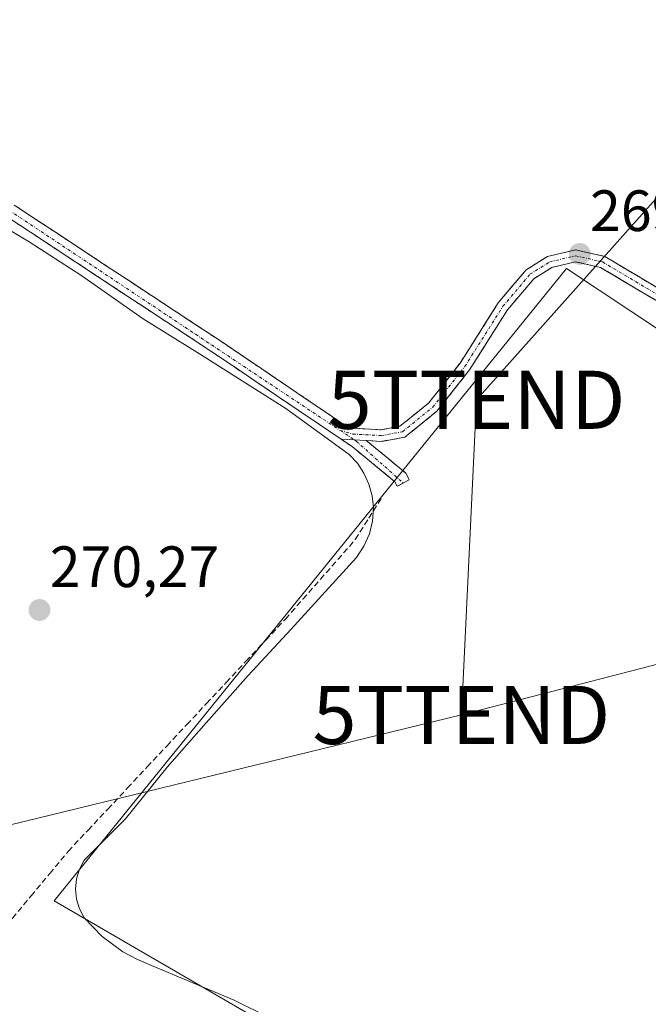
# Model space of a CAD drawing. Units: metres. Extents: x 607124 to 608416, y 4669106 to 4671424.
# Drawn here: x 607335 to 607443, y 4670239 to 4670408 of the extents above; entities that cross this region are included whole.
import ezdxf
from ezdxf.enums import TextEntityAlignment as Align

# ---------------------------------------------------------------- set-up
doc = ezdxf.new("R2010")
doc.units = ezdxf.units.M
doc.header["$MEASUREMENT"] = 0
doc.linetypes.add('TRAZO_Y_PUNTO', pattern=[1, 0.5, -0.25, 0, -0.25])
doc.linetypes.add('TRAZOSX2', pattern=[1.5, 1, -0.5])
doc.layers.get('0').update_dxf_attribs({"lineweight": 5})
for name, color, linetype, lineweight in [('Camino', 19, 'TRAZOSX2', 0), ('Camino Cxs', 19, 'Continuous', 0), ('Camino eje', 19, 'TRAZO_Y_PUNTO', 0), ('Carátula', 7, 'Continuous', 5), ('Corriente artificial lineal', 5, 'TRAZOSX2', 13), ('Cultivos leñosos CxS', 92, 'Continuous', 0), ('Curva de nivel normal', 36, 'Continuous', 0), ('Pastizal CxS', 92, 'Continuous', 0), ('Punto de cota en terreno', 7, 'Continuous', 0), ('Rótulo de punto de cota en terreno', 19, 'Continuous', 0), ('Tendido', 6, 'Continuous', 0), ('Torre de tendido puntual', 7, 'Continuous', 0)]:
    doc.layers.add(name, color=color, linetype=linetype, lineweight=lineweight)
doc.styles.add('Arial', font='txt', dxfattribs={"height": 0.2})

# ---------------------------------------------------------------- blocks, each defined once
blk = doc.blocks.new('*U152')
at = {"layer": 'Pastizal CxS', "color": 92, "linetype": 'Continuous', "lineweight": 0}
blk.add_polyline3d([(607464.0555, 4670199.3631, 271.9869), (607471.4199, 4670212.9245, 271.5935), (607474.5541, 4670222.3351, 270.6096), (607478.3613, 4670233.7665, 270.4748), (607482.4705, 4670246.1041, 270.2764), (607495.8009, 4670281.6137, 269.8121), (607506.3749, 4670313.6063, 269.6092), (607428.6001, 4670365.1825, 269.4428), (607340.4937, 4670256.4385, 270.7303), (607389.7063, 4670227.8635, 271.137), (607428.6001, 4670212.7823, 271.0719), (607464.0555, 4670199.3631, 271.9869)], close=True, dxfattribs=at)
blk = doc.blocks.new('5PATER')
at = {"layer": 'Carátula', "linetype": 'Continuous', "lineweight": 5}
h = blk.add_hatch(color=250, dxfattribs=at)
edge = h.paths.add_edge_path()
edge.add_ellipse((0, 0.01), major_axis=(-1.33, -1.34), ratio=0.999422, start_angle=0, end_angle=360)
blk = doc.blocks.new('5TTEND')
blk.add_text('5TTEND', height=10).set_placement((0, 0), align=Align.MIDDLE_CENTER)

msp = doc.modelspace()

# ---------------------------------------------------------------- linework, layer by layer
at = {"layer": 'Camino', "color": 19, "linetype": 'TRAZOSX2', "lineweight": 0}
for points in [[(607579.84, 4670396.03), (607580.82, 4670395.86), (607580.13, 4670390.31), (607567.75, 4670368.55), (607553.97, 4670344.15), (607541.94, 4670327.84), (607531.02, 4670321.94), (607522.64, 4670320.44), (607513.6, 4670318.29), (607507.98, 4670318.96), (607496.13, 4670324.35), (607482.93, 4670332.86), (607463.87, 4670345.99), (607444.21, 4670359.52), (607434.43, 4670365.35), (607430.15, 4670366.32), (607426.09, 4670365.35), (607422.98, 4670363.41), (607418.47, 4670358.08), (607411.91, 4670347.72), (607406.31, 4670340.61), (607400.81, 4670336.16), (607396.81, 4670335.44), (607394.16, 4670335.58)], [(607389.83, 4670335.81), (607367.59, 4670350.86), (607324.76, 4670379.07), (607318.85, 4670383.37)], [(607326.1, 4670381.01), (607368.9, 4670352.82), (607390.7, 4670338.07), (607392.01, 4670337.7), (607396.68, 4670337.44), (607399.95, 4670338.04), (607404.88, 4670342.02), (607410.28, 4670348.88), (607416.85, 4670359.26), (607421.65, 4670364.94), (607425.31, 4670367.22), (607430.14, 4670368.37), (607435.18, 4670367.23), (607445.29, 4670361.21)], [(607400.51, 4670328.28), (607399.46, 4670327.74), (607399.08, 4670328.49), (607391.71, 4670334.54), (607389.83, 4670335.81)], [(607394.16, 4670335.58), (607400.95, 4670330), (607401.55, 4670328.81), (607400.51, 4670328.28)]]:
    msp.add_lwpolyline(points, dxfattribs=at)
at = {"layer": 'Camino Cxs', "color": 19, "linetype": 'Continuous', "lineweight": 0}
msp.add_lwpolyline([(607389.83, 4670335.81), (607394.16, 4670335.58)], dxfattribs=at)
msp.add_lwpolyline([(607389.83, 4670335.81), (607394.16, 4670335.58)], dxfattribs=at)
for points in [[(607333.88, 4670375.88, 269.03), (607337.77, 4670373.32, 268.9), (607341.66, 4670370.76, 268.99), (607345.55, 4670368.2, 268.99), (607349.45, 4670365.63, 269.01), (607353.34, 4670363.07, 268.99), (607357.23, 4670360.51, 269.01), (607361.12, 4670357.95, 269.07), (607365.01, 4670355.38, 269.09), (607368.9, 4670352.82, 269.1), (607372.53, 4670350.36, 269.11), (607376.17, 4670347.9, 269.07), (607379.8, 4670345.45, 269.12), (607383.43, 4670342.99, 269.13), (607387.06, 4670340.53, 269.19), (607390.7, 4670338.07, 269.14), (607392.01, 4670337.7, 269.13), (607396.68, 4670337.44, 269.07), (607399.95, 4670338.04, 269.02), (607402.41, 4670340.03, 269), (607404.88, 4670342.02, 269.02), (607407.58, 4670345.45, 269.01), (607410.28, 4670348.88, 268.98), (607412.47, 4670352.34, 269.02), (607414.66, 4670355.8, 269), (607416.85, 4670359.26, 269), (607419.25, 4670362.1, 269), (607421.65, 4670364.94, 268.98), (607425.31, 4670367.22, 269.11), (607430.14, 4670368.37, 269.21), (607432.66, 4670367.8, 269.24), (607435.18, 4670367.23, 269.24), (607438.55, 4670365.22, 269.22), (607441.92, 4670363.21, 269.2), (607445.29, 4670361.21, 269.18)], [(607444.21, 4670359.52, 269.22), (607440.95, 4670361.46, 269.23), (607437.69, 4670363.41, 269.25), (607434.43, 4670365.35, 269.28), (607430.15, 4670366.32, 269.26), (607426.09, 4670365.35, 269.15), (607422.98, 4670363.41, 269.04), (607420.72, 4670360.74, 269.03), (607418.47, 4670358.08, 269.05), (607416.28, 4670354.62, 269.02), (607414.1, 4670351.17, 269.09), (607411.91, 4670347.72, 269.04), (607409.11, 4670344.16, 269.06), (607406.31, 4670340.61, 269.04), (607403.56, 4670338.38, 269.03), (607400.81, 4670336.16, 269.06), (607396.81, 4670335.44, 269.14), (607394.16, 4670335.58, 269.24), (607394.16, 4670335.58, 269.24), (607389.83, 4670335.81, 269.51), (607386.12, 4670338.32, 269.36), (607382.42, 4670340.83, 269.37), (607378.71, 4670343.34, 269.26), (607375, 4670345.84, 269.35), (607371.3, 4670348.35, 269.28), (607367.59, 4670350.86, 269.39), (607363.7, 4670353.42, 269.23), (607359.8, 4670355.99, 269.32), (607355.91, 4670358.55, 269.22), (607352.02, 4670361.12, 269.41), (607348.12, 4670363.68, 269.18), (607344.23, 4670366.25, 269.34), (607340.33, 4670368.81, 269.2), (607336.44, 4670371.38, 269.23), (607332.55, 4670373.94, 269.3)]]:
    msp.add_polyline3d(points, dxfattribs=at)
msp.add_polyline3d([(607394.16, 4670335.58, 269.24), (607397.55, 4670332.79, 269.25), (607400.95, 4670330, 269.38), (607401.55, 4670328.81, 269.45), (607399.46, 4670327.74, 269.54), (607399.08, 4670328.49, 269.54), (607395.4, 4670331.52, 269.48), (607391.71, 4670334.54, 269.46), (607389.83, 4670335.81, 269.51), (607394.16, 4670335.58, 269.24)], close=True, dxfattribs=at)
at = {"layer": 'Camino eje', "color": 19, "linetype": 'TRAZO_Y_PUNTO', "lineweight": 0}
for points in [[(607389.64, 4670337.33), (607391.85, 4670336.7), (607396.74, 4670336.44), (607400.38, 4670337.1), (607405.59, 4670341.31), (607411.1, 4670348.3), (607417.66, 4670358.67), (607422.31, 4670364.17), (607425.7, 4670366.29), (607430.15, 4670367.35), (607434.8, 4670366.29), (607444.75, 4670360.36), (607464.44, 4670346.82), (607483.49, 4670333.69), (607496.61, 4670325.23), (607508.25, 4670319.93), (607513.54, 4670319.3), (607522.43, 4670321.42), (607530.69, 4670322.9), (607541.27, 4670328.61), (607553.12, 4670344.7), (607566.88, 4670369.04), (607579.16, 4670390.63), (607579.84, 4670396.03)], [(607319.24, 4670384.54), (607325.43, 4670380.04), (607389.64, 4670337.33)], [(607389.64, 4670337.33), (607392.11, 4670335.69)], [(607392.11, 4670335.69), (607392.42, 4670335.49), (607400.51, 4670328.28)]]:
    msp.add_lwpolyline(points, dxfattribs=at)
at = {"layer": 'Corriente artificial lineal', "color": 5, "linetype": 'TRAZOSX2', "lineweight": 13}
msp.add_polyline3d([(607323.7, 4670241.97, 271.32), (607326.9, 4670245.8, 270.83), (607330.11, 4670249.64, 270.82), (607333.31, 4670253.47, 270.72), (607336.51, 4670257.3, 270.71), (607339.72, 4670261.14, 270.31), (607342.92, 4670264.97, 270.28), (607346.31, 4670268.6, 270.39), (607349.71, 4670272.23, 270.23), (607353.1, 4670275.86, 270.2), (607356.5, 4670279.49, 270.27), (607359.89, 4670283.12, 270.23), (607363.29, 4670286.74, 270.1), (607366.68, 4670290.37, 270.05), (607370.08, 4670294, 269.93), (607373.47, 4670297.63, 270.01), (607376.87, 4670301.26, 270.02), (607380.26, 4670304.89, 270), (607383.26, 4670308.31, 270.02), (607386.27, 4670311.73, 270.03), (607389.27, 4670315.14, 269.98), (607392.27, 4670318.56, 270.06), (607394.6, 4670322.25, 269.93), (607396.92, 4670325.93, 269.7)], dxfattribs=at)
at = {"layer": 'Cultivos leñosos CxS', "color": 92, "linetype": 'Continuous', "lineweight": 0}
msp.add_polyline3d([(607464.06, 4670199.36, 271.99), (607428.6, 4670212.78, 271.07), (607389.71, 4670227.86, 271.14), (607340.49, 4670256.44, 270.73), (607428.6, 4670365.18, 269.44), (607506.37, 4670313.61, 269.61), (607495.8, 4670281.61, 269.81), (607482.47, 4670246.1, 270.28), (607478.36, 4670233.77, 270.47), (607474.55, 4670222.34, 270.61), (607471.42, 4670212.92, 271.59), (607464.06, 4670199.36, 271.99)], close=True, dxfattribs=at)
msp.add_polyline3d([(607464.06, 4670199.36, 271.99), (607471.42, 4670212.92, 271.59), (607474.55, 4670222.34, 270.61), (607478.36, 4670233.77, 270.47), (607482.47, 4670246.1, 270.28), (607495.8, 4670281.61, 269.81), (607506.37, 4670313.61, 269.61), (607428.6, 4670365.18, 269.44), (607340.49, 4670256.44, 270.73), (607389.71, 4670227.86, 271.14), (607428.6, 4670212.78, 271.07), (607464.06, 4670199.36, 271.99)], dxfattribs=at)
at = {"layer": 'Curva de nivel normal', "color": 36, "linetype": 'Continuous', "lineweight": 0}
msp.add_polyline3d([(607383.71, 4670233.3, 270), (607371.43, 4670239.35, 270), (607357.2, 4670245.36, 270), (607354.69, 4670246.4, 270), (607352.31, 4670247.7, 270), (607348.73, 4670250.33, 270), (607345.64, 4670253.52, 270), (607344.82, 4670255.06, 270), (607344.31, 4670256.73, 270), (607344.14, 4670258.47, 270), (607344.31, 4670260.21, 270), (607344.82, 4670261.88, 270), (607345.64, 4670263.42, 270), (607352.75, 4670270.52, 270), (607359.94, 4670279.44, 270), (607366.64, 4670287.05, 270), (607373.86, 4670295.19, 270), (607381.21, 4670303.08, 270), (607392.47, 4670315.5, 270), (607393.76, 4670317.41, 270), (607394.69, 4670319.52, 270), (607395.24, 4670321.75, 270), (607395.37, 4670324.05, 270), (607395.15, 4670326.1, 270), (607394.61, 4670328.09, 270), (607393.76, 4670329.96, 270), (607392.62, 4670331.68, 270), (607391.22, 4670333.19, 270), (607380.33, 4670341.11, 270), (607365.48, 4670350.49, 270), (607355.81, 4670356.48, 270), (607345.06, 4670364.01, 270), (607336.17, 4670369.77, 270), (607324.13, 4670376.88, 270)], dxfattribs=at)
at = {"layer": 'Pastizal CxS', "color": 92, "linetype": 'Continuous', "lineweight": 0}
msp.add_polyline3d([(607464.06, 4670199.36, 271.99), (607471.42, 4670212.92, 271.59), (607474.55, 4670222.34, 270.61), (607478.36, 4670233.77, 270.47), (607482.47, 4670246.1, 270.28), (607495.8, 4670281.61, 269.81), (607506.37, 4670313.61, 269.61), (607428.6, 4670365.18, 269.44), (607340.49, 4670256.44, 270.73), (607389.71, 4670227.86, 271.14), (607428.6, 4670212.78, 271.07), (607464.06, 4670199.36, 271.99)], dxfattribs=at)
at = {"layer": 'Tendido', "color": 6, "linetype": 'Continuous', "lineweight": 0}
for points in [[(607499.54, 4670442.11, 269.88), (607472.42, 4670409.06, 269.27), (607413.12, 4670342.59, 269.28), (607410.51, 4670288.41, 269.51)], [(607511.02, 4670314.41, 269.65), (607410.51, 4670288.41, 269.51)], [(607271.67, 4670261.98, 272.72), (607299.79, 4670261.43, 272.8), (607410.51, 4670288.41, 269.51)]]:
    msp.add_polyline3d(points, dxfattribs=at)

# ---------------------------------------------------------------- block references
at = {"layer": 'Pastizal CxS', "color": 92, "linetype": 'Continuous', "lineweight": 0}
msp.add_blockref('*U152', (0, 0), dxfattribs=at)
at = {"layer": 'Punto de cota en terreno', "linetype": 'Continuous', "lineweight": 0}
for p in [(607430.87, 4670367.65, 269.3), (607337.96, 4670306.44, 270.27)]:
    msp.add_blockref('5PATER', p, dxfattribs=at)
at = {"layer": 'Torre de tendido puntual', "linetype": 'Continuous', "lineweight": 0}
for p in [(607413.12, 4670342.59, 269.28), (607410.51, 4670288.41, 269.51)]:
    msp.add_blockref('5TTEND', p, dxfattribs=at)

# ---------------------------------------------------------------- texts
at = {"layer": 'Rótulo de punto de cota en terreno', "color": 19, "linetype": 'Continuous', "lineweight": 0, "style": 'Arial'}
for s, p in [('269,3', (607432.63, 4670369.41)), ('270,27', (607339.72, 4670308.2))]:
    msp.add_text(s, height=7, dxfattribs=at).set_placement(p, align=Align.BOTTOM_LEFT)

doc.saveas('drawing.dxf')
